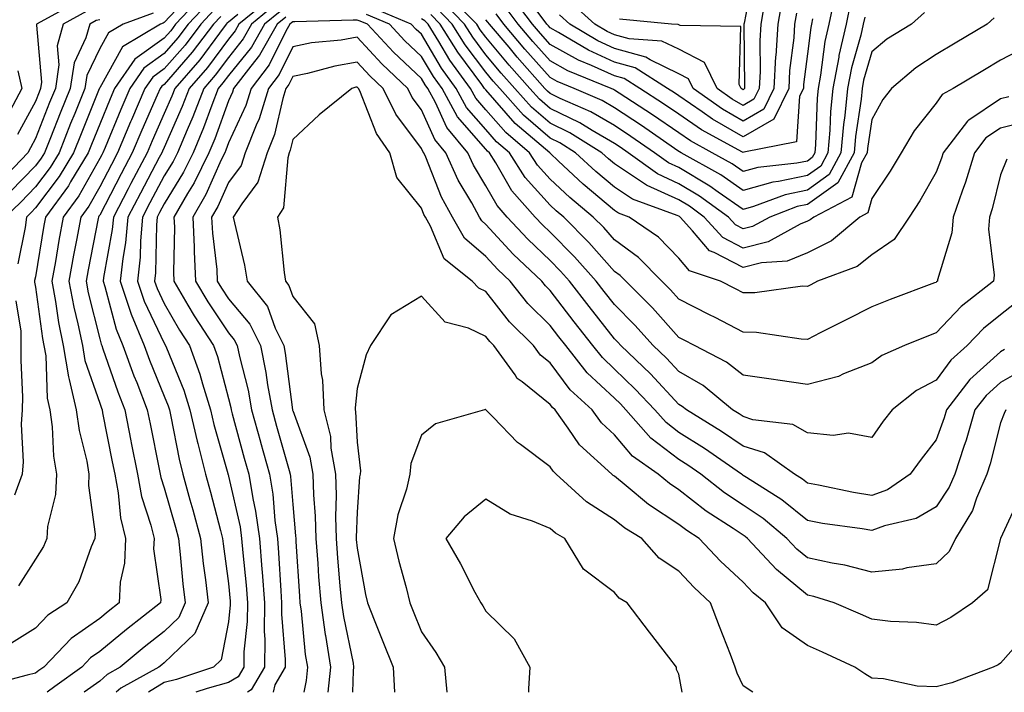
# Model space of a CAD drawing. Units: inches. Extents: x 1013363 to 1016003, y 7253018 to 7255658.
# Drawn here: x 1013556 to 1013709, y 7253018 to 7253123 of the extents above; entities that cross this region are included whole.
import ezdxf

# ---------------------------------------------------------------- set-up
doc = ezdxf.new("R2010")
doc.units = ezdxf.units.IN
doc.header["$MEASUREMENT"] = 0
doc.layers.add('Contour_10137253', color=7, linetype='Continuous', true_color=0x56c3be)

msp = doc.modelspace()

# ---------------------------------------------------------------- linework, layer by layer
at = {"layer": 'Contour_10137253'}
for points in [[(1013669.74, 7253130.23, 3072), (1013668.2, 7253122.07, 3072), (1013668.17, 7253121.92, 3072), (1013668.17, 7253121.8, 3072), (1013668.26, 7253112.13, 3072), (1013668.25, 7253111.92, 3072), (1013668.18, 7253111.79, 3072), (1013668.05, 7253111.71, 3072), (1013667.92, 7253111.79, 3072), (1013667.74, 7253111.92, 3072), (1013667.43, 7253112.54, 3072), (1013667.7, 7253121.57, 3072), (1013658.27, 7253121.7, 3072), (1013658.05, 7253121.81, 3072), (1013657.97, 7253121.84, 3072), (1013656.9, 7253121.92, 3072), (1013648.81, 7253122.68, 3072)], [(1013582.77, 7253127.2, 3077), (1013578.05, 7253122.15, 3077), (1013577.9, 7253122.07, 3077), (1013577.49, 7253121.92, 3077), (1013571.57, 7253118.4, 3077), (1013568.05, 7253112.03, 3077), (1013568.01, 7253111.96, 3077), (1013568.01, 7253111.92, 3077), (1013567.98, 7253111.85, 3077), (1013565.14, 7253104.83, 3077), (1013563.99, 7253101.92, 3077), (1013561.75, 7253098.22, 3077), (1013558.05, 7253093.33, 3077), (1013557.37, 7253092.6, 3077), (1013556.64, 7253091.92, 3077), (1013556.43, 7253090.3, 3077), (1013555.34, 7253084.63, 3077)], [(1013583.82, 7253126.15, 3078), (1013579.84, 7253121.92, 3078), (1013579.07, 7253120.9, 3078), (1013578.05, 7253119.74, 3078), (1013573.49, 7253116.48, 3078), (1013570.36, 7253111.92, 3078), (1013569.66, 7253110.31, 3078), (1013568.05, 7253106.37, 3078), (1013566.77, 7253103.2, 3078), (1013566.25, 7253101.92, 3078), (1013563.52, 7253097.39, 3078), (1013563.18, 7253096.79, 3078), (1013559.62, 7253091.92, 3078), (1013559.38, 7253090.59, 3078), (1013558.05, 7253082.63, 3078), (1013557.93, 7253082.04, 3078), (1013557.92, 7253081.92, 3078), (1013557.92, 7253081.79, 3078), (1013558.05, 7253081.02, 3078), (1013559.15, 7253073.02, 3078), (1013559.38, 7253071.92, 3078), (1013559.65, 7253070.32, 3078), (1013559.89, 7253063.76, 3078), (1013560.31, 7253061.92, 3078), (1013560.66, 7253059.31, 3078), (1013560.86, 7253054.73, 3078), (1013561.34, 7253051.92, 3078), (1013561.19, 7253048.78, 3078), (1013559.94, 7253043.81, 3078), (1013559.81, 7253041.92, 3078), (1013559.28, 7253040.69, 3078), (1013558.05, 7253038.69, 3078), (1013555.42, 7253034.55, 3078)], [(1013594.3, 7253125.67, 3083), (1013589.68, 7253121.92, 3083), (1013589.09, 7253120.88, 3083), (1013588.05, 7253119.58, 3083), (1013584.79, 7253115.18, 3083), (1013581.97, 7253111.92, 3083), (1013580.87, 7253109.1, 3083), (1013578.05, 7253102.75, 3083), (1013577.8, 7253102.17, 3083), (1013577.69, 7253101.92, 3083), (1013577.29, 7253101.16, 3083), (1013574.36, 7253095.61, 3083), (1013572.42, 7253091.92, 3083), (1013572.05, 7253087.92, 3083), (1013571.62, 7253085.49, 3083), (1013571.24, 7253081.92, 3083), (1013572.85, 7253077.12, 3083), (1013572.93, 7253076.8, 3083), (1013574.96, 7253071.92, 3083), (1013575.78, 7253069.65, 3083), (1013578.05, 7253064.07, 3083), (1013578.67, 7253062.55, 3083), (1013578.87, 7253061.92, 3083), (1013579.1, 7253060.87, 3083), (1013580.37, 7253054.24, 3083), (1013580.95, 7253051.92, 3083), (1013582.06, 7253047.91, 3083), (1013582.5, 7253046.37, 3083), (1013583.71, 7253041.92, 3083), (1013584.14, 7253038.01, 3083), (1013584.48, 7253035.49, 3083), (1013584.89, 7253031.92, 3083), (1013582.82, 7253027.15, 3083), (1013578.05, 7253022.58, 3083), (1013577.68, 7253022.29, 3083), (1013577.23, 7253021.92, 3083), (1013571.31, 7253018.66, 3083), (1013570.59, 7253018, 3083)], [(1013696.26, 7253123.71, 3080), (1013694.2, 7253121.92, 3080), (1013690.41, 7253119.56, 3080), (1013688.05, 7253117.6, 3080), (1013686.78, 7253113.19, 3080), (1013686.54, 7253111.92, 3080), (1013686.38, 7253110.25, 3080), (1013685.51, 7253104.46, 3080), (1013685.3, 7253101.92, 3080), (1013682.75, 7253097.22, 3080), (1013678.05, 7253093.87, 3080), (1013676.44, 7253093.53, 3080), (1013672.18, 7253091.92, 3080), (1013669.51, 7253090.46, 3080), (1013668.05, 7253090.08, 3080), (1013666.85, 7253090.72, 3080), (1013665.76, 7253091.92, 3080), (1013661.29, 7253095.16, 3080), (1013658.05, 7253097.09, 3080), (1013654.74, 7253098.61, 3080), (1013650.17, 7253101.92, 3080), (1013648.92, 7253102.79, 3080), (1013648.05, 7253103.36, 3080), (1013644.6, 7253105.37, 3080), (1013642.69, 7253106.56, 3080), (1013638.05, 7253108.81, 3080), (1013636.38, 7253110.25, 3080), (1013634.9, 7253111.92, 3080), (1013631.68, 7253115.55, 3080), (1013628.05, 7253119.89, 3080), (1013627.18, 7253121.05, 3080), (1013626.64, 7253121.92, 3080), (1013622.41, 7253126.28, 3080)], [(1013682.26, 7253126.13, 3077), (1013681.36, 7253121.92, 3077), (1013680.76, 7253119.21, 3077), (1013680.09, 7253113.96, 3077), (1013679.7, 7253111.92, 3077), (1013679.55, 7253110.42, 3077), (1013679.32, 7253103.19, 3077), (1013679.21, 7253101.92, 3077), (1013678.8, 7253101.17, 3077), (1013678.05, 7253100.63, 3077), (1013676.41, 7253100.28, 3077), (1013670.34, 7253099.63, 3077), (1013668.05, 7253099, 3077), (1013666.33, 7253100.2, 3077), (1013663.26, 7253101.92, 3077), (1013659.89, 7253103.76, 3077), (1013658.05, 7253105.01, 3077), (1013653.95, 7253107.82, 3077), (1013648.78, 7253111.19, 3077), (1013648.05, 7253111.67, 3077), (1013647.89, 7253111.76, 3077), (1013647.53, 7253111.92, 3077), (1013640.79, 7253114.66, 3077), (1013638.05, 7253116.19, 3077), (1013635.35, 7253119.22, 3077), (1013633.09, 7253121.92, 3077), (1013630.92, 7253124.79, 3077)], [(1013678.85, 7253122.72, 3076), (1013678.67, 7253121.92, 3076), (1013678.56, 7253121.41, 3076), (1013678.05, 7253117.32, 3076), (1013677.45, 7253112.52, 3076), (1013677.42, 7253111.92, 3076), (1013676.82, 7253110.69, 3076), (1013676.37, 7253103.6, 3076), (1013668.14, 7253102.01, 3076), (1013668.05, 7253101.96, 3076), (1013667.96, 7253102.01, 3076), (1013661.59, 7253105.46, 3076), (1013658.05, 7253107.89, 3076), (1013655.66, 7253109.53, 3076), (1013652, 7253111.92, 3076), (1013649.57, 7253113.44, 3076), (1013648.05, 7253113.86, 3076), (1013644.47, 7253115.5, 3076), (1013642.45, 7253116.32, 3076), (1013638.05, 7253118.77, 3076), (1013636.57, 7253120.44, 3076), (1013635.32, 7253121.92, 3076), (1013632.2, 7253126.07, 3076)], [(1013674.12, 7253125.85, 3074), (1013673.42, 7253121.92, 3074), (1013673.11, 7253116.98, 3074), (1013673.1, 7253116.87, 3074), (1013672.84, 7253111.92, 3074), (1013671.26, 7253108.71, 3074), (1013668.05, 7253106.83, 3074), (1013664.83, 7253108.7, 3074), (1013660.29, 7253111.92, 3074), (1013659.56, 7253113.43, 3074), (1013658.05, 7253114.21, 3074), (1013653.6, 7253116.37, 3074), (1013652.92, 7253116.79, 3074), (1013648.05, 7253118.12, 3074), (1013645.45, 7253119.32, 3074), (1013641.09, 7253121.92, 3074), (1013639.49, 7253123.36, 3074)], [(1013585.85, 7253124.12, 3080), (1013583.77, 7253121.92, 3080), (1013581.3, 7253118.67, 3080), (1013578.05, 7253114.95, 3080), (1013576.28, 7253113.69, 3080), (1013575.08, 7253111.92, 3080), (1013572.96, 7253107.01, 3080), (1013572.83, 7253106.7, 3080), (1013570.82, 7253101.92, 3080), (1013569.87, 7253100.1, 3080), (1013568.05, 7253096.62, 3080), (1013566.35, 7253093.62, 3080), (1013565.11, 7253091.92, 3080), (1013564.45, 7253088.32, 3080), (1013563.99, 7253085.98, 3080), (1013563.26, 7253081.92, 3080), (1013564.01, 7253077.88, 3080), (1013564.64, 7253075.33, 3080), (1013565.34, 7253071.92, 3080), (1013565.74, 7253069.61, 3080), (1013568.05, 7253062.95, 3080), (1013568.31, 7253062.18, 3080), (1013568.41, 7253061.92, 3080), (1013568.5, 7253061.47, 3080), (1013570, 7253053.87, 3080), (1013570.39, 7253051.92, 3080), (1013570.93, 7253049.04, 3080), (1013571.28, 7253045.15, 3080), (1013572.04, 7253041.92, 3080), (1013571.91, 7253038.06, 3080), (1013571.24, 7253035.11, 3080), (1013571.08, 7253031.92, 3080), (1013569.38, 7253030.59, 3080), (1013568.05, 7253029.49, 3080), (1013563.6, 7253026.37, 3080), (1013559.33, 7253021.92, 3080), (1013558.58, 7253021.39, 3080), (1013558.05, 7253020.98, 3080), (1013556.79, 7253020.66, 3080), (1013550.88, 7253019.09, 3080)], [(1013584.84, 7253125.13, 3079), (1013581.8, 7253121.92, 3079), (1013580.19, 7253119.78, 3079), (1013578.05, 7253117.35, 3079), (1013574.89, 7253115.08, 3079), (1013572.72, 7253111.92, 3079), (1013571.31, 7253108.66, 3079), (1013568.88, 7253102.75, 3079), (1013568.53, 7253101.92, 3079), (1013568.36, 7253101.61, 3079), (1013568.05, 7253101, 3079), (1013564.77, 7253095.2, 3079), (1013562.37, 7253091.92, 3079), (1013561.69, 7253088.28, 3079), (1013561.15, 7253085.02, 3079), (1013560.59, 7253081.92, 3079), (1013561.17, 7253078.8, 3079), (1013561.62, 7253075.49, 3079), (1013562.37, 7253071.92, 3079), (1013563.18, 7253067.05, 3079), (1013563.31, 7253066.66, 3079), (1013564.39, 7253061.92, 3079), (1013564.83, 7253058.7, 3079), (1013566.03, 7253053.94, 3079), (1013566.37, 7253051.92, 3079), (1013566.28, 7253050.15, 3079), (1013567.35, 7253042.62, 3079), (1013567.3, 7253041.92, 3079), (1013566.73, 7253040.6, 3079), (1013564.78, 7253035.19, 3079), (1013562.94, 7253031.92, 3079), (1013559.96, 7253030.01, 3079), (1013558.05, 7253028, 3079), (1013554.33, 7253025.64, 3079)], [(1013564.58, 7253125.39, 3073), (1013558.24, 7253121.92, 3073), (1013558.2, 7253121.77, 3073), (1013559, 7253112.87, 3073), (1013558.85, 7253111.92, 3073), (1013558.63, 7253111.34, 3073), (1013558.05, 7253109.9, 3073), (1013555.24, 7253104.73, 3073)], [(1013595.18, 7253124.79, 3084), (1013591.65, 7253121.92, 3084), (1013590.35, 7253119.62, 3084), (1013588.05, 7253116.75, 3084), (1013585.99, 7253113.98, 3084), (1013584.21, 7253111.92, 3084), (1013582.49, 7253107.48, 3084), (1013581.61, 7253105.48, 3084), (1013580.11, 7253101.92, 3084), (1013579.44, 7253100.53, 3084), (1013578.05, 7253098.3, 3084), (1013575.84, 7253094.13, 3084), (1013574.69, 7253091.92, 3084), (1013574.36, 7253088.23, 3084), (1013574.31, 7253085.66, 3084), (1013573.91, 7253081.92, 3084), (1013574.94, 7253078.81, 3084), (1013578.05, 7253072.31, 3084), (1013578.28, 7253071.92, 3084), (1013578.42, 7253071.55, 3084), (1013581.12, 7253064.99, 3084), (1013582.07, 7253061.92, 3084), (1013583.18, 7253057.05, 3084), (1013583.27, 7253056.7, 3084), (1013584.47, 7253051.92, 3084), (1013585.24, 7253049.11, 3084), (1013586.81, 7253043.16, 3084), (1013587.15, 7253041.92, 3084), (1013587.24, 7253041.11, 3084), (1013588.05, 7253034.92, 3084), (1013588.32, 7253032.19, 3084), (1013588.34, 7253031.92, 3084), (1013588.34, 7253031.63, 3084), (1013588.05, 7253028.94, 3084), (1013586.92, 7253023.05, 3084), (1013585.71, 7253021.92, 3084), (1013579.98, 7253019.99, 3084), (1013578.05, 7253019.52, 3084), (1013575.62, 7253018, 3084)], [(1013709.06, 7253100.91, 3085), (1013708.05, 7253098.5, 3085), (1013706.76, 7253093.21, 3085), (1013706.32, 7253091.92, 3085), (1013706.17, 7253090.05, 3085), (1013707.07, 7253082.9, 3085), (1013706.96, 7253081.92, 3085), (1013701.95, 7253078.02, 3085), (1013698.05, 7253073.91, 3085), (1013696.61, 7253073.36, 3085), (1013693.12, 7253071.92, 3085), (1013689.59, 7253070.38, 3085), (1013688.05, 7253069.22, 3085), (1013683.65, 7253067.52, 3085), (1013682.85, 7253067.12, 3085), (1013678.05, 7253065.88, 3085), (1013673.44, 7253066.53, 3085), (1013672.76, 7253066.63, 3085), (1013668.05, 7253067.3, 3085), (1013665.47, 7253069.34, 3085), (1013660.5, 7253071.92, 3085), (1013658.9, 7253072.77, 3085), (1013658.05, 7253073.2, 3085), (1013653.94, 7253077.81, 3085), (1013649.82, 7253081.92, 3085), (1013648.94, 7253082.81, 3085), (1013648.05, 7253083.47, 3085), (1013644.09, 7253087.96, 3085), (1013640.16, 7253091.92, 3085), (1013639.01, 7253092.88, 3085), (1013638.05, 7253093.78, 3085), (1013634.19, 7253098.06, 3085), (1013631.74, 7253101.92, 3085), (1013629.74, 7253103.61, 3085), (1013628.05, 7253105.54, 3085), (1013625.07, 7253108.94, 3085), (1013623.46, 7253111.92, 3085), (1013621.18, 7253115.05, 3085), (1013618.05, 7253120.33, 3085), (1013617.23, 7253121.1, 3085), (1013616.47, 7253121.92, 3085), (1013610.52, 7253124.39, 3085)], [(1013711.73, 7253118.24, 3082), (1013708.05, 7253116.3, 3082), (1013705.31, 7253114.66, 3082), (1013700.71, 7253111.92, 3082), (1013698.99, 7253110.98, 3082), (1013698.05, 7253109.62, 3082), (1013694.64, 7253105.33, 3082), (1013692.6, 7253101.92, 3082), (1013690.92, 7253099.05, 3082), (1013688.05, 7253094.78, 3082), (1013687.42, 7253092.55, 3082), (1013686.19, 7253091.92, 3082), (1013681.78, 7253088.19, 3082), (1013678.05, 7253086.35, 3082), (1013674.91, 7253085.06, 3082), (1013670.9, 7253084.77, 3082), (1013668.05, 7253084.05, 3082), (1013663.55, 7253086.42, 3082), (1013662.81, 7253086.68, 3082), (1013660.18, 7253089.79, 3082), (1013658.26, 7253091.92, 3082), (1013658.14, 7253092.01, 3082), (1013658.05, 7253092.07, 3082), (1013657.79, 7253092.18, 3082), (1013650.84, 7253094.71, 3082), (1013648.05, 7253096.56, 3082), (1013645.14, 7253099.01, 3082), (1013642.02, 7253101.92, 3082), (1013639.57, 7253103.44, 3082), (1013638.05, 7253104.19, 3082), (1013633.9, 7253107.77, 3082), (1013630.21, 7253111.92, 3082), (1013629.19, 7253113.06, 3082), (1013628.05, 7253114.43, 3082), (1013624.85, 7253118.72, 3082), (1013622.85, 7253121.92, 3082), (1013620.48, 7253124.35, 3082)], [(1013707.08, 7253122.89, 3081), (1013705.97, 7253121.92, 3081), (1013701, 7253118.97, 3081), (1013698.05, 7253117.2, 3081), (1013694.87, 7253115.1, 3081), (1013691.11, 7253111.92, 3081), (1013689.78, 7253110.19, 3081), (1013688.05, 7253107.06, 3081), (1013687.39, 7253102.58, 3081), (1013687.33, 7253101.92, 3081), (1013686.47, 7253100.34, 3081), (1013684.95, 7253095.02, 3081), (1013679.02, 7253091.92, 3081), (1013678.49, 7253091.48, 3081), (1013678.05, 7253091.26, 3081), (1013676.93, 7253090.8, 3081), (1013671.93, 7253088.04, 3081), (1013668.05, 7253087.07, 3081), (1013664.88, 7253088.75, 3081), (1013662.01, 7253091.92, 3081), (1013659.72, 7253093.59, 3081), (1013658.05, 7253094.58, 3081), (1013653.13, 7253096.84, 3081), (1013653.01, 7253096.88, 3081), (1013648.05, 7253100.18, 3081), (1013647.1, 7253100.97, 3081), (1013646.1, 7253101.92, 3081), (1013641.13, 7253105, 3081), (1013638.05, 7253106.5, 3081), (1013635.14, 7253109.01, 3081), (1013632.55, 7253111.92, 3081), (1013630.44, 7253114.31, 3081), (1013628.05, 7253117.16, 3081), (1013626.02, 7253119.89, 3081), (1013624.75, 7253121.92, 3081), (1013621.45, 7253125.32, 3081)], [(1013684.75, 7253125.22, 3078), (1013684.04, 7253121.92, 3078), (1013682.94, 7253117.03, 3078), (1013682.91, 7253116.78, 3078), (1013681.99, 7253111.92, 3078), (1013681.63, 7253108.34, 3078), (1013681.54, 7253105.41, 3078), (1013681.24, 7253101.92, 3078), (1013680.12, 7253099.85, 3078), (1013678.05, 7253098.38, 3078), (1013673.55, 7253097.42, 3078), (1013672.65, 7253097.32, 3078), (1013668.05, 7253096.04, 3078), (1013664.59, 7253098.46, 3078), (1013658.4, 7253101.92, 3078), (1013658.18, 7253102.05, 3078), (1013658.05, 7253102.13, 3078), (1013657.39, 7253102.58, 3078), (1013652.26, 7253106.13, 3078), (1013648.05, 7253108.9, 3078), (1013646.15, 7253110.02, 3078), (1013641.81, 7253111.92, 3078), (1013639.13, 7253113, 3078), (1013638.05, 7253113.61, 3078), (1013634.14, 7253118.01, 3078), (1013630.85, 7253121.92, 3078), (1013629.65, 7253123.52, 3078)], [(1013671.39, 7253125.26, 3073), (1013670.79, 7253121.92, 3073), (1013670.64, 7253119.33, 3073), (1013670.68, 7253114.55, 3073), (1013670.54, 7253111.92, 3073), (1013669.72, 7253110.25, 3073), (1013668.05, 7253109.27, 3073), (1013666.37, 7253110.24, 3073), (1013664.01, 7253111.92, 3073), (1013662.07, 7253115.94, 3073), (1013658.05, 7253118, 3073), (1013655.42, 7253119.29, 3073), (1013650.34, 7253119.63, 3073), (1013648.05, 7253120.26, 3073), (1013646.91, 7253120.78, 3073), (1013645, 7253121.92, 3073), (1013641.34, 7253125.21, 3073)], [(1013566.04, 7253123.93, 3074), (1013562.37, 7253121.92, 3074), (1013561.44, 7253118.53, 3074), (1013561.7, 7253115.57, 3074), (1013561.15, 7253111.92, 3074), (1013560.26, 7253109.71, 3074), (1013558.05, 7253104.14, 3074), (1013557.27, 7253102.7, 3074), (1013556.89, 7253101.92, 3074), (1013552.56, 7253097.41, 3074)], [(1013576.35, 7253123.62, 3076), (1013571.67, 7253121.92, 3076), (1013569.4, 7253120.57, 3076), (1013568.05, 7253118.13, 3076), (1013566.03, 7253113.94, 3076), (1013565.72, 7253111.92, 3076), (1013564.16, 7253108.03, 3076), (1013563.52, 7253106.45, 3076), (1013561.72, 7253101.92, 3076), (1013560.34, 7253099.63, 3076), (1013558.05, 7253096.61, 3076), (1013555.76, 7253094.21, 3076), (1013553.36, 7253091.92, 3076)], [(1013568.05, 7253122.61, 3075), (1013567.5, 7253122.47, 3075), (1013566.49, 7253121.92, 3075), (1013565.9, 7253119.77, 3075), (1013564.05, 7253115.92, 3075), (1013563.43, 7253111.92, 3075), (1013561.89, 7253108.08, 3075), (1013560.37, 7253104.24, 3075), (1013559.45, 7253101.92, 3075), (1013558.92, 7253101.05, 3075), (1013558.05, 7253099.9, 3075), (1013554.14, 7253095.83, 3075)], [(1013586.86, 7253123.11, 3081), (1013585.74, 7253121.92, 3081), (1013582.42, 7253117.55, 3081), (1013578.05, 7253112.55, 3081), (1013577.69, 7253112.28, 3081), (1013577.43, 7253111.92, 3081), (1013576.98, 7253110.85, 3081), (1013574.57, 7253105.4, 3081), (1013573.11, 7253101.92, 3081), (1013571.36, 7253098.61, 3081), (1013568.05, 7253092.23, 3081), (1013567.93, 7253092.04, 3081), (1013567.85, 7253091.92, 3081), (1013567.82, 7253091.69, 3081), (1013566.24, 7253083.73, 3081), (1013565.92, 7253081.92, 3081), (1013566.25, 7253080.12, 3081), (1013568.05, 7253072.96, 3081), (1013568.26, 7253072.13, 3081), (1013568.36, 7253071.92, 3081), (1013568.54, 7253071.43, 3081), (1013570.84, 7253064.71, 3081), (1013571.93, 7253061.92, 3081), (1013572.88, 7253057.09, 3081), (1013572.94, 7253056.81, 3081), (1013573.91, 7253051.92, 3081), (1013574.56, 7253048.43, 3081), (1013576, 7253043.97, 3081), (1013576.48, 7253041.92, 3081), (1013576.42, 7253040.29, 3081), (1013577.53, 7253032.44, 3081), (1013577.5, 7253031.92, 3081), (1013572.19, 7253027.78, 3081), (1013568.05, 7253024.34, 3081), (1013566.62, 7253023.35, 3081), (1013565.26, 7253021.92, 3081), (1013561.05, 7253018.92, 3081), (1013559.85, 7253018, 3081)], [(1013589.53, 7253123.4, 3082), (1013588.05, 7253122.23, 3082), (1013587.87, 7253122.1, 3082), (1013587.71, 7253121.92, 3082), (1013586.64, 7253120.51, 3082), (1013583.58, 7253116.39, 3082), (1013579.71, 7253111.92, 3082), (1013579.25, 7253110.72, 3082), (1013578.05, 7253108.02, 3082), (1013576.18, 7253103.79, 3082), (1013575.4, 7253101.92, 3082), (1013572.86, 7253097.11, 3082), (1013572.45, 7253096.32, 3082), (1013570.16, 7253091.92, 3082), (1013569.98, 7253089.99, 3082), (1013568.65, 7253082.52, 3082), (1013568.58, 7253081.92, 3082), (1013568.84, 7253081.13, 3082), (1013570.6, 7253074.47, 3082), (1013571.66, 7253071.92, 3082), (1013573.36, 7253067.23, 3082), (1013573.79, 7253066.18, 3082), (1013575.43, 7253061.92, 3082), (1013575.87, 7253059.74, 3082), (1013577.28, 7253052.69, 3082), (1013577.43, 7253051.92, 3082), (1013577.53, 7253051.4, 3082), (1013578.05, 7253049.78, 3082), (1013579.8, 7253043.67, 3082), (1013580.27, 7253041.92, 3082), (1013580.55, 7253039.42, 3082), (1013580.98, 7253034.85, 3082), (1013581.31, 7253031.92, 3082), (1013580.33, 7253029.64, 3082), (1013578.05, 7253027.46, 3082), (1013574.94, 7253025.03, 3082), (1013571.22, 7253021.92, 3082), (1013569.18, 7253020.79, 3082), (1013568.05, 7253019.76, 3082), (1013565.61, 7253018, 3082)], [(1013596.07, 7253123.9, 3085), (1013593.63, 7253121.92, 3085), (1013591.62, 7253118.35, 3085), (1013588.05, 7253113.92, 3085), (1013587.2, 7253112.77, 3085), (1013586.46, 7253111.92, 3085), (1013585.46, 7253109.33, 3085), (1013584.19, 7253105.78, 3085), (1013582.57, 7253101.92, 3085), (1013581.09, 7253098.88, 3085), (1013578.05, 7253093.99, 3085), (1013577.34, 7253092.63, 3085), (1013576.96, 7253091.92, 3085), (1013576.85, 7253090.72, 3085), (1013576.71, 7253083.26, 3085), (1013576.58, 7253081.92, 3085), (1013576.95, 7253080.82, 3085), (1013578.05, 7253078.49, 3085), (1013580.44, 7253074.31, 3085), (1013582.01, 7253071.92, 3085), (1013583.62, 7253067.49, 3085), (1013584.02, 7253065.95, 3085), (1013585.28, 7253061.92, 3085), (1013585.79, 7253059.66, 3085), (1013587.95, 7253052.02, 3085), (1013587.97, 7253051.92, 3085), (1013587.99, 7253051.86, 3085), (1013588.05, 7253051.64, 3085), (1013589.85, 7253043.72, 3085), (1013590.1, 7253041.92, 3085), (1013590.29, 7253039.68, 3085), (1013590.79, 7253034.66, 3085), (1013591, 7253031.92, 3085), (1013590.97, 7253029, 3085), (1013590.45, 7253024.32, 3085), (1013590.42, 7253021.92, 3085), (1013589.55, 7253020.42, 3085), (1013588.05, 7253019.53, 3085), (1013584.72, 7253018.59, 3085), (1013582.99, 7253018, 3085)], [(1013596.95, 7253123.02, 3086), (1013595.6, 7253121.92, 3086), (1013592.88, 7253117.09, 3086), (1013591.52, 7253115.39, 3086), (1013588.84, 7253111.92, 3086), (1013588.66, 7253111.31, 3086), (1013588.05, 7253110.01, 3086), (1013585.91, 7253104.06, 3086), (1013585.02, 7253101.92, 3086), (1013582.74, 7253097.23, 3086), (1013581.7, 7253095.57, 3086), (1013579.57, 7253091.92, 3086), (1013579.64, 7253090.33, 3086), (1013579.49, 7253083.36, 3086), (1013579.55, 7253081.92, 3086), (1013581.74, 7253078.23, 3086), (1013582.7, 7253076.57, 3086), (1013585.72, 7253071.92, 3086), (1013586.34, 7253070.21, 3086), (1013588.05, 7253063.69, 3086), (1013588.41, 7253062.28, 3086), (1013588.48, 7253061.92, 3086), (1013588.65, 7253061.32, 3086), (1013590.52, 7253054.39, 3086), (1013591.2, 7253051.92, 3086), (1013591.83, 7253048.14, 3086), (1013592.28, 7253046.15, 3086), (1013592.88, 7253041.92, 3086), (1013593.26, 7253037.13, 3086), (1013593.29, 7253036.68, 3086), (1013593.66, 7253031.92, 3086), (1013593.61, 7253027.48, 3086), (1013593.7, 7253026.27, 3086), (1013593.64, 7253021.92, 3086), (1013591.6, 7253018.37, 3086), (1013590.99, 7253018, 3086)], [(1013710.98, 7253078.99, 3086), (1013708.05, 7253076.69, 3086), (1013705.41, 7253074.56, 3086), (1013702.88, 7253071.92, 3086), (1013700.33, 7253069.64, 3086), (1013698.05, 7253066.54, 3086), (1013695.01, 7253064.96, 3086), (1013691.19, 7253061.92, 3086), (1013689.82, 7253060.15, 3086), (1013688.05, 7253057.62, 3086), (1013684.41, 7253058.28, 3086), (1013682.02, 7253057.95, 3086), (1013678.05, 7253058.36, 3086), (1013675.8, 7253059.67, 3086), (1013669.58, 7253060.39, 3086), (1013668.05, 7253060.88, 3086), (1013667.42, 7253061.3, 3086), (1013666.41, 7253061.92, 3086), (1013661.83, 7253065.7, 3086), (1013658.05, 7253067.9, 3086), (1013656.12, 7253069.99, 3086), (1013654.09, 7253071.92, 3086), (1013651.23, 7253075.1, 3086), (1013648.05, 7253078.29, 3086), (1013646.45, 7253080.32, 3086), (1013645.22, 7253081.92, 3086), (1013641.84, 7253085.71, 3086), (1013638.05, 7253089.55, 3086), (1013636.84, 7253090.71, 3086), (1013635.71, 7253091.92, 3086), (1013632.12, 7253095.99, 3086), (1013629.6, 7253100.37, 3086), (1013628.62, 7253101.92, 3086), (1013628.3, 7253102.17, 3086), (1013628.05, 7253102.48, 3086), (1013623.65, 7253107.52, 3086), (1013621.25, 7253111.92, 3086), (1013619.91, 7253113.78, 3086), (1013618.05, 7253116.9, 3086), (1013615.47, 7253119.34, 3086), (1013613.06, 7253121.92, 3086), (1013609.52, 7253123.39, 3086)], [(1013712.97, 7253107, 3084), (1013708.05, 7253105.74, 3084), (1013705.76, 7253104.21, 3084), (1013703.99, 7253101.92, 3084), (1013702.63, 7253097.34, 3084), (1013702.08, 7253095.95, 3084), (1013700.7, 7253091.92, 3084), (1013700.51, 7253089.46, 3084), (1013698.26, 7253082.13, 3084), (1013698.24, 7253081.92, 3084), (1013698.13, 7253081.84, 3084), (1013698.05, 7253081.75, 3084), (1013697.79, 7253081.66, 3084), (1013690.88, 7253079.09, 3084), (1013688.05, 7253077.96, 3084), (1013684.04, 7253075.93, 3084), (1013680.02, 7253073.89, 3084), (1013678.05, 7253072.89, 3084), (1013677.07, 7253072.9, 3084), (1013670.11, 7253073.98, 3084), (1013668.05, 7253074, 3084), (1013663.7, 7253076.27, 3084), (1013662.84, 7253076.71, 3084), (1013658.05, 7253079.15, 3084), (1013656.74, 7253080.61, 3084), (1013655.43, 7253081.92, 3084), (1013651.77, 7253085.64, 3084), (1013648.05, 7253088.39, 3084), (1013646.4, 7253090.27, 3084), (1013644.76, 7253091.92, 3084), (1013641.1, 7253094.97, 3084), (1013638.05, 7253097.81, 3084), (1013636.1, 7253099.97, 3084), (1013634.86, 7253101.92, 3084), (1013631.17, 7253105.04, 3084), (1013628.05, 7253108.61, 3084), (1013626.51, 7253110.38, 3084), (1013625.67, 7253111.92, 3084), (1013622.46, 7253116.33, 3084), (1013620.75, 7253119.22, 3084), (1013619.07, 7253121.92, 3084), (1013618.57, 7253122.44, 3084), (1013618.05, 7253122.74, 3084)], [(1013709.36, 7253110.61, 3083), (1013708.05, 7253110.28, 3083), (1013703.12, 7253106.99, 3083), (1013703.03, 7253106.94, 3083), (1013702.94, 7253106.81, 3083), (1013699.15, 7253101.92, 3083), (1013698.9, 7253101.07, 3083), (1013698.05, 7253098.91, 3083), (1013695.53, 7253094.44, 3083), (1013693.88, 7253091.92, 3083), (1013691.54, 7253088.43, 3083), (1013688.05, 7253086.02, 3083), (1013685.76, 7253084.21, 3083), (1013679.61, 7253081.92, 3083), (1013678.58, 7253081.39, 3083), (1013678.05, 7253081.13, 3083), (1013677.27, 7253081.14, 3083), (1013669.86, 7253080.11, 3083), (1013668.05, 7253080.12, 3083), (1013666.87, 7253080.74, 3083), (1013664.51, 7253081.92, 3083), (1013659.7, 7253083.57, 3083), (1013658.05, 7253085.53, 3083), (1013654.89, 7253088.76, 3083), (1013650.36, 7253091.92, 3083), (1013648.67, 7253092.54, 3083), (1013648.05, 7253092.95, 3083), (1013643.17, 7253097.04, 3083), (1013639.35, 7253100.62, 3083), (1013638.05, 7253101.83, 3083), (1013637.98, 7253101.92, 3083), (1013632.6, 7253106.47, 3083), (1013628.05, 7253111.68, 3083), (1013627.93, 7253111.8, 3083), (1013627.87, 7253111.92, 3083), (1013627.42, 7253112.55, 3083), (1013623.68, 7253117.55, 3083), (1013620.96, 7253121.92, 3083), (1013619.52, 7253123.39, 3083)], [(1013686.96, 7253123.01, 3079), (1013686.72, 7253121.92, 3079), (1013686.33, 7253120.2, 3079), (1013684.87, 7253115.1, 3079), (1013684.26, 7253111.92, 3079), (1013683.86, 7253107.73, 3079), (1013683.65, 7253106.32, 3079), (1013683.26, 7253101.92, 3079), (1013681.44, 7253098.53, 3079), (1013678.05, 7253096.12, 3079), (1013674.58, 7253095.39, 3079), (1013669.66, 7253093.53, 3079), (1013668.05, 7253093.08, 3079), (1013664.19, 7253095.78, 3079), (1013662.86, 7253096.73, 3079), (1013658.05, 7253099.6, 3079), (1013656.46, 7253100.33, 3079), (1013654.26, 7253101.92, 3079), (1013650.59, 7253104.46, 3079), (1013648.05, 7253106.13, 3079), (1013644.39, 7253108.26, 3079), (1013639.6, 7253110.37, 3079), (1013638.05, 7253111.13, 3079), (1013637.62, 7253111.49, 3079), (1013637.24, 7253111.92, 3079), (1013632.93, 7253116.8, 3079), (1013631.66, 7253118.31, 3079), (1013628.62, 7253121.92, 3079), (1013628.37, 7253122.24, 3079), (1013628.05, 7253122.61, 3079)], [(1013676.34, 7253123.63, 3075), (1013676.04, 7253121.92, 3075), (1013675.91, 7253119.78, 3075), (1013675.28, 7253114.69, 3075), (1013675.13, 7253111.92, 3075), (1013672.81, 7253107.16, 3075), (1013668.05, 7253104.39, 3075), (1013663.28, 7253107.15, 3075), (1013661.68, 7253108.29, 3075), (1013658.05, 7253110.77, 3075), (1013657.37, 7253111.24, 3075), (1013656.32, 7253111.92, 3075), (1013651.25, 7253115.12, 3075), (1013648.05, 7253115.99, 3075), (1013643.99, 7253117.86, 3075), (1013639.34, 7253120.63, 3075), (1013638.05, 7253121.34, 3075), (1013637.78, 7253121.65, 3075), (1013637.55, 7253121.92, 3075), (1013636.04, 7253123.93, 3075)], [(1013708.67, 7253071.3, 3087), (1013708.05, 7253070.94, 3087), (1013703.31, 7253066.66, 3087), (1013699.65, 7253061.92, 3087), (1013699.29, 7253060.68, 3087), (1013698.05, 7253057.26, 3087), (1013695.7, 7253054.27, 3087), (1013694.02, 7253051.92, 3087), (1013690.47, 7253049.5, 3087), (1013688.05, 7253048.6, 3087), (1013685.21, 7253049.08, 3087), (1013679.75, 7253050.22, 3087), (1013678.05, 7253050.53, 3087), (1013677.29, 7253051.16, 3087), (1013676.06, 7253051.92, 3087), (1013671.38, 7253055.25, 3087), (1013668.05, 7253056.3, 3087), (1013664.71, 7253058.58, 3087), (1013659.25, 7253061.92, 3087), (1013658.59, 7253062.46, 3087), (1013658.05, 7253062.78, 3087), (1013653.66, 7253067.53, 3087), (1013649.06, 7253071.92, 3087), (1013648.58, 7253072.45, 3087), (1013648.05, 7253072.98, 3087), (1013644.11, 7253077.98, 3087), (1013641.08, 7253081.92, 3087), (1013639.65, 7253083.52, 3087), (1013638.05, 7253085.14, 3087), (1013634.58, 7253088.45, 3087), (1013631.38, 7253091.92, 3087), (1013629.82, 7253093.69, 3087), (1013628.05, 7253096.75, 3087), (1013626.12, 7253099.99, 3087), (1013625.26, 7253101.92, 3087), (1013621.97, 7253105.84, 3087), (1013620.23, 7253109.74, 3087), (1013619.05, 7253111.92, 3087), (1013618.63, 7253112.5, 3087), (1013618.05, 7253113.46, 3087), (1013613.71, 7253117.58, 3087), (1013609.65, 7253121.92, 3087), (1013608.52, 7253122.39, 3087), (1013608.05, 7253122.55, 3087), (1013607.42, 7253122.55, 3087), (1013598.39, 7253122.26, 3087), (1013598.05, 7253122.27, 3087), (1013597.84, 7253122.13, 3087), (1013597.57, 7253121.92, 3087), (1013596.97, 7253120.84, 3087), (1013594.39, 7253115.58, 3087), (1013591.56, 7253111.92, 3087), (1013590.73, 7253109.24, 3087), (1013588.05, 7253103.46, 3087), (1013587.64, 7253102.33, 3087), (1013587.47, 7253101.92, 3087), (1013586.92, 7253100.79, 3087), (1013584.54, 7253095.43, 3087), (1013582.5, 7253091.92, 3087), (1013582.72, 7253087.25, 3087), (1013582.7, 7253086.57, 3087), (1013582.94, 7253081.92, 3087), (1013584.84, 7253078.71, 3087), (1013588.05, 7253073.9, 3087), (1013588.96, 7253072.83, 3087), (1013589.4, 7253071.92, 3087), (1013589.75, 7253070.22, 3087), (1013591.11, 7253064.98, 3087), (1013591.66, 7253061.92, 3087), (1013593.03, 7253056.94, 3087), (1013593.04, 7253056.91, 3087), (1013594.42, 7253051.92, 3087), (1013594.93, 7253048.8, 3087), (1013595.27, 7253044.7, 3087), (1013595.67, 7253041.92, 3087), (1013595.84, 7253039.71, 3087), (1013596.17, 7253033.8, 3087), (1013596.31, 7253031.92, 3087), (1013596.29, 7253030.16, 3087), (1013596.88, 7253023.09, 3087), (1013596.86, 7253021.92, 3087), (1013595.28, 7253019.15, 3087), (1013594.98, 7253018, 3087)], [(1013711.69, 7253068.28, 3088), (1013708.05, 7253066.18, 3088), (1013705.81, 7253064.16, 3088), (1013704.09, 7253061.92, 3088), (1013702.73, 7253057.24, 3088), (1013702.37, 7253056.24, 3088), (1013700.96, 7253051.92, 3088), (1013700.09, 7253049.88, 3088), (1013698.05, 7253046.84, 3088), (1013694.95, 7253045.02, 3088), (1013690.01, 7253043.88, 3088), (1013688.05, 7253043.15, 3088), (1013686.57, 7253043.4, 3088), (1013680.41, 7253044.28, 3088), (1013678.05, 7253044.71, 3088), (1013674.09, 7253047.96, 3088), (1013668.58, 7253051.39, 3088), (1013668.05, 7253051.74, 3088), (1013667.94, 7253051.81, 3088), (1013667.81, 7253051.92, 3088), (1013662.04, 7253055.91, 3088), (1013658.05, 7253058.42, 3088), (1013656.07, 7253059.94, 3088), (1013654.32, 7253061.92, 3088), (1013651.29, 7253065.16, 3088), (1013648.05, 7253068.28, 3088), (1013646.17, 7253070.05, 3088), (1013644.69, 7253071.92, 3088), (1013641.77, 7253075.64, 3088), (1013638.05, 7253080.47, 3088), (1013637.33, 7253081.2, 3088), (1013636.74, 7253081.92, 3088), (1013632.29, 7253086.16, 3088), (1013628.05, 7253090.76, 3088), (1013627.42, 7253091.3, 3088), (1013627.07, 7253091.92, 3088), (1013625.87, 7253094.1, 3088), (1013623.76, 7253097.63, 3088), (1013621.84, 7253101.92, 3088), (1013620.11, 7253103.98, 3088), (1013618.05, 7253108.6, 3088), (1013616.62, 7253110.49, 3088), (1013615.94, 7253111.92, 3088), (1013611.89, 7253115.76, 3088), (1013608.05, 7253119.87, 3088), (1013605.57, 7253119.44, 3088), (1013600.97, 7253119, 3088), (1013598.05, 7253118.39, 3088), (1013595.91, 7253114.06, 3088), (1013594.27, 7253111.92, 3088), (1013592.8, 7253107.17, 3088), (1013592.35, 7253106.22, 3088), (1013590.67, 7253101.92, 3088), (1013590.04, 7253099.93, 3088), (1013588.05, 7253097.3, 3088), (1013586.4, 7253093.57, 3088), (1013585.44, 7253091.92, 3088), (1013585.55, 7253089.42, 3088), (1013586.23, 7253083.74, 3088), (1013586.32, 7253081.92, 3088), (1013586.97, 7253080.84, 3088), (1013588.05, 7253079.21, 3088), (1013591.4, 7253075.27, 3088), (1013593.02, 7253071.92, 3088), (1013593.88, 7253067.75, 3088), (1013594.13, 7253065.84, 3088), (1013594.85, 7253061.92, 3088), (1013595.53, 7253059.4, 3088), (1013597.48, 7253052.49, 3088), (1013597.64, 7253051.92, 3088), (1013597.7, 7253051.57, 3088), (1013598.05, 7253047.19, 3088), (1013598.49, 7253042.36, 3088), (1013598.5, 7253041.92, 3088), (1013598.54, 7253041.43, 3088), (1013599.09, 7253032.96, 3088), (1013599.16, 7253031.92, 3088), (1013599.36, 7253030.61, 3088), (1013600, 7253023.87, 3088), (1013600.32, 7253021.92, 3088), (1013600.11, 7253019.86, 3088), (1013599.77, 7253018, 3088)], [(1013708.9, 7253061.92, 3089), (1013708.6, 7253061.37, 3089), (1013708.05, 7253059.92, 3089), (1013706.44, 7253053.53, 3089), (1013705.92, 7253051.92, 3089), (1013704.33, 7253048.2, 3089), (1013703.69, 7253046.28, 3089), (1013701.06, 7253041.92, 3089), (1013700.09, 7253039.88, 3089), (1013698.05, 7253037.99, 3089), (1013693.5, 7253037.37, 3089), (1013692.8, 7253037.17, 3089), (1013688.05, 7253036.69, 3089), (1013683.88, 7253037.75, 3089), (1013681.91, 7253038.06, 3089), (1013678.05, 7253038.9, 3089), (1013676.4, 7253040.27, 3089), (1013674.86, 7253041.92, 3089), (1013671.17, 7253045.04, 3089), (1013668.05, 7253047.09, 3089), (1013665.16, 7253049.03, 3089), (1013661.5, 7253051.92, 3089), (1013659.47, 7253053.34, 3089), (1013658.05, 7253054.21, 3089), (1013653.68, 7253057.55, 3089), (1013649.83, 7253061.92, 3089), (1013648.97, 7253062.84, 3089), (1013648.05, 7253063.73, 3089), (1013643.82, 7253067.69, 3089), (1013640.5, 7253071.92, 3089), (1013639.43, 7253073.3, 3089), (1013638.05, 7253075.07, 3089), (1013634.6, 7253078.47, 3089), (1013631.84, 7253081.92, 3089), (1013629.9, 7253083.77, 3089), (1013628.05, 7253085.77, 3089), (1013624.75, 7253088.62, 3089), (1013622.86, 7253091.92, 3089), (1013621.16, 7253095.03, 3089), (1013618.72, 7253101.25, 3089), (1013618.42, 7253101.92, 3089), (1013618.26, 7253102.13, 3089), (1013618.05, 7253102.57, 3089), (1013614.05, 7253107.92, 3089), (1013612.09, 7253111.92, 3089), (1013610.02, 7253113.89, 3089), (1013608.05, 7253116, 3089), (1013604.57, 7253115.4, 3089), (1013600.35, 7253114.22, 3089), (1013598.05, 7253113.75, 3089), (1013597.44, 7253112.53, 3089), (1013596.99, 7253111.92, 3089), (1013596.5, 7253110.37, 3089), (1013595.2, 7253104.77, 3089), (1013594.09, 7253101.92, 3089), (1013592.64, 7253097.33, 3089), (1013590.11, 7253093.98, 3089), (1013588.81, 7253091.92, 3089), (1013588.98, 7253090.99, 3089), (1013590.57, 7253084.44, 3089), (1013590.97, 7253081.92, 3089), (1013594.11, 7253077.98, 3089), (1013595.32, 7253074.65, 3089), (1013596.64, 7253071.92, 3089), (1013596.89, 7253070.76, 3089), (1013598.02, 7253061.95, 3089), (1013598.02, 7253061.92, 3089), (1013598.03, 7253061.9, 3089), (1013598.05, 7253061.82, 3089), (1013600.69, 7253054.56, 3089), (1013601.16, 7253051.92, 3089), (1013601.25, 7253048.72, 3089), (1013601.55, 7253045.42, 3089), (1013601.63, 7253041.92, 3089), (1013601.94, 7253038.03, 3089), (1013602.07, 7253035.94, 3089), (1013602.39, 7253031.92, 3089), (1013603.1, 7253026.97, 3089), (1013603.13, 7253026.84, 3089), (1013603.92, 7253021.92, 3089), (1013603.52, 7253018, 3089)], [(1013555.33, 7253114.64, 3072), (1013555.95, 7253111.92, 3072), (1013553.61, 7253107.48, 3072)], [(1013711.19, 7253048.78, 3090), (1013708.05, 7253041.92, 3090), (1013706.04, 7253033.93, 3090), (1013703.72, 7253031.92, 3090), (1013700.33, 7253029.64, 3090), (1013698.05, 7253028.45, 3090), (1013695, 7253028.87, 3090), (1013690.94, 7253029.03, 3090), (1013688.05, 7253029.36, 3090), (1013686.29, 7253030.16, 3090), (1013682.19, 7253031.92, 3090), (1013679.04, 7253032.91, 3090), (1013678.05, 7253033.12, 3090), (1013673.23, 7253037.1, 3090), (1013668.73, 7253041.92, 3090), (1013668.36, 7253042.23, 3090), (1013668.05, 7253042.44, 3090), (1013666.48, 7253043.49, 3090), (1013662.32, 7253046.19, 3090), (1013658.05, 7253049.49, 3090), (1013656.58, 7253050.45, 3090), (1013654.83, 7253051.92, 3090), (1013650.87, 7253054.74, 3090), (1013648.05, 7253058.04, 3090), (1013646.04, 7253059.91, 3090), (1013644.57, 7253061.92, 3090), (1013641.18, 7253065.05, 3090), (1013638.05, 7253069.23, 3090), (1013636.56, 7253070.43, 3090), (1013635.48, 7253071.92, 3090), (1013631.74, 7253075.61, 3090), (1013628.05, 7253080.33, 3090), (1013626.97, 7253080.84, 3090), (1013625.95, 7253081.92, 3090), (1013621.56, 7253085.43, 3090), (1013619.46, 7253090.51, 3090), (1013618.66, 7253091.92, 3090), (1013618.44, 7253092.31, 3090), (1013618.05, 7253093.31, 3090), (1013614.21, 7253098.08, 3090), (1013613.15, 7253101.92, 3090), (1013611.06, 7253104.93, 3090), (1013608.45, 7253111.52, 3090), (1013608.26, 7253111.92, 3090), (1013608.15, 7253112.02, 3090), (1013608.05, 7253112.13, 3090), (1013607.87, 7253112.1, 3090), (1013607.24, 7253111.92, 3090), (1013602.15, 7253107.82, 3090), (1013598.05, 7253104, 3090), (1013597.66, 7253102.31, 3090), (1013597.5, 7253101.92, 3090), (1013597.26, 7253101.13, 3090), (1013596.6, 7253093.37, 3090), (1013595.69, 7253091.92, 3090), (1013596.06, 7253089.93, 3090), (1013596.7, 7253083.27, 3090), (1013596.92, 7253081.92, 3090), (1013597.42, 7253081.29, 3090), (1013598.05, 7253079.54, 3090), (1013601.45, 7253075.32, 3090), (1013602.16, 7253071.92, 3090), (1013602.44, 7253067.53, 3090), (1013602.66, 7253066.53, 3090), (1013602.87, 7253061.92, 3090), (1013603.89, 7253057.76, 3090), (1013603.99, 7253055.98, 3090), (1013604.71, 7253051.92, 3090), (1013604.81, 7253048.68, 3090), (1013604.69, 7253045.28, 3090), (1013604.78, 7253041.92, 3090), (1013605.01, 7253038.88, 3090), (1013605.39, 7253034.58, 3090), (1013605.61, 7253031.92, 3090), (1013605.91, 7253029.78, 3090), (1013607.42, 7253022.55, 3090), (1013607.51, 7253021.92, 3090), (1013607.45, 7253021.32, 3090), (1013607.34, 7253018, 3090)], [(1013555.02, 7253078.89, 3077), (1013555.8, 7253074.17, 3077), (1013555.79, 7253071.92, 3077), (1013555.76, 7253069.63, 3077), (1013556.02, 7253063.95, 3077), (1013555.97, 7253061.92, 3077), (1013555.83, 7253059.7, 3077), (1013556.15, 7253053.82, 3077), (1013556, 7253051.92, 3077), (1013554.79, 7253048.66, 3077)], [(1013712.48, 7253027.49, 3091), (1013708.05, 7253022.53, 3091), (1013707.68, 7253022.29, 3091), (1013706.9, 7253021.92, 3091), (1013700.48, 7253019.49, 3091), (1013698.05, 7253018.87, 3091), (1013695.09, 7253018.96, 3091), (1013689.85, 7253020.12, 3091), (1013688.05, 7253020.2, 3091), (1013686.98, 7253020.85, 3091), (1013685.4, 7253021.92, 3091), (1013680.37, 7253024.24, 3091), (1013678.05, 7253025.26, 3091), (1013674.14, 7253028.01, 3091), (1013671.52, 7253031.92, 3091), (1013669.59, 7253033.46, 3091), (1013668.05, 7253035.13, 3091), (1013664.54, 7253038.41, 3091), (1013661.2, 7253041.92, 3091), (1013659.29, 7253043.16, 3091), (1013658.05, 7253044.12, 3091), (1013653.33, 7253047.2, 3091), (1013649.86, 7253050.11, 3091), (1013648.05, 7253051.59, 3091), (1013647.85, 7253051.72, 3091), (1013647.63, 7253051.92, 3091), (1013642.63, 7253056.5, 3091), (1013640.88, 7253059.09, 3091), (1013638.81, 7253061.92, 3091), (1013638.42, 7253062.29, 3091), (1013638.05, 7253062.78, 3091), (1013633.69, 7253066.28, 3091), (1013632.95, 7253066.82, 3091), (1013632.61, 7253067.36, 3091), (1013629.3, 7253071.92, 3091), (1013628.67, 7253072.55, 3091), (1013628.05, 7253073.34, 3091), (1013625.35, 7253074.62, 3091), (1013621.72, 7253075.59, 3091), (1013618.05, 7253079.62, 3091), (1013613.27, 7253076.7, 3091), (1013610.13, 7253071.92, 3091), (1013609.47, 7253070.5, 3091), (1013608.05, 7253065.26, 3091), (1013607.73, 7253062.24, 3091), (1013607.75, 7253061.92, 3091), (1013607.81, 7253061.68, 3091), (1013608.05, 7253056.89, 3091), (1013608.59, 7253052.46, 3091), (1013608.53, 7253051.92, 3091), (1013608.44, 7253051.53, 3091), (1013608.05, 7253046.02, 3091), (1013607.91, 7253042.06, 3091), (1013607.91, 7253041.92, 3091), (1013607.92, 7253041.79, 3091), (1013608.05, 7253040.4, 3091), (1013609.33, 7253033.2, 3091), (1013609.64, 7253031.92, 3091), (1013610.7, 7253029.27, 3091), (1013612.05, 7253025.92, 3091), (1013613.64, 7253021.92, 3091), (1013613.87, 7253018, 3091)], [(1013669.55, 7253018, 3092), (1013668.05, 7253019.03, 3092), (1013667.1, 7253020.97, 3092), (1013666.83, 7253021.92, 3092), (1013666.07, 7253023.9, 3092), (1013664.37, 7253028.24, 3092), (1013662.99, 7253031.92, 3092), (1013660.43, 7253034.3, 3092), (1013658.05, 7253036.82, 3092), (1013655, 7253038.87, 3092), (1013652.29, 7253041.92, 3092), (1013649.66, 7253043.53, 3092), (1013648.05, 7253044.85, 3092), (1013643.73, 7253047.6, 3092), (1013639.01, 7253051.92, 3092), (1013638.51, 7253052.38, 3092), (1013638.05, 7253053.05, 3092), (1013633.45, 7253056.52, 3092), (1013632.98, 7253056.85, 3092), (1013629.2, 7253060.77, 3092), (1013628.08, 7253061.92, 3092), (1013628.06, 7253061.93, 3092), (1013628.05, 7253061.96, 3092), (1013628.01, 7253061.96, 3092), (1013627.86, 7253061.92, 3092), (1013620.21, 7253059.76, 3092), (1013618.05, 7253057.98, 3092), (1013616.41, 7253053.56, 3092), (1013616.25, 7253051.92, 3092), (1013615.71, 7253049.58, 3092), (1013614.39, 7253045.58, 3092), (1013613.73, 7253041.92, 3092), (1013614.51, 7253038.38, 3092), (1013615.69, 7253034.28, 3092), (1013616.26, 7253031.92, 3092), (1013616.77, 7253030.64, 3092), (1013618.05, 7253027.39, 3092), (1013620.3, 7253024.17, 3092), (1013621.61, 7253021.92, 3092), (1013621.98, 7253018, 3092)], [(1013658.55, 7253018, 3093), (1013658.05, 7253020.83, 3093), (1013657.7, 7253021.57, 3093), (1013657.7, 7253021.92, 3093), (1013656.49, 7253023.48, 3093), (1013653.48, 7253027.35, 3093), (1013650.04, 7253031.92, 3093), (1013648.79, 7253032.66, 3093), (1013648.05, 7253033.52, 3093), (1013643.26, 7253037.13, 3093), (1013640.34, 7253041.92, 3093), (1013638.89, 7253042.76, 3093), (1013638.05, 7253043.5, 3093), (1013635.33, 7253044.64, 3093), (1013631.86, 7253045.73, 3093), (1013628.05, 7253048.02, 3093), (1013624.69, 7253045.28, 3093), (1013621.84, 7253041.92, 3093), (1013624.12, 7253037.99, 3093), (1013626.37, 7253033.6, 3093), (1013627.27, 7253031.92, 3093), (1013627.58, 7253031.45, 3093), (1013628.05, 7253030.6, 3093), (1013632.45, 7253026.32, 3093), (1013634.92, 7253021.92, 3093), (1013634.67, 7253018.54, 3093), (1013634.68, 7253018, 3093)]]:
    msp.add_polyline3d(points, dxfattribs=at)

doc.saveas('drawing.dxf')
